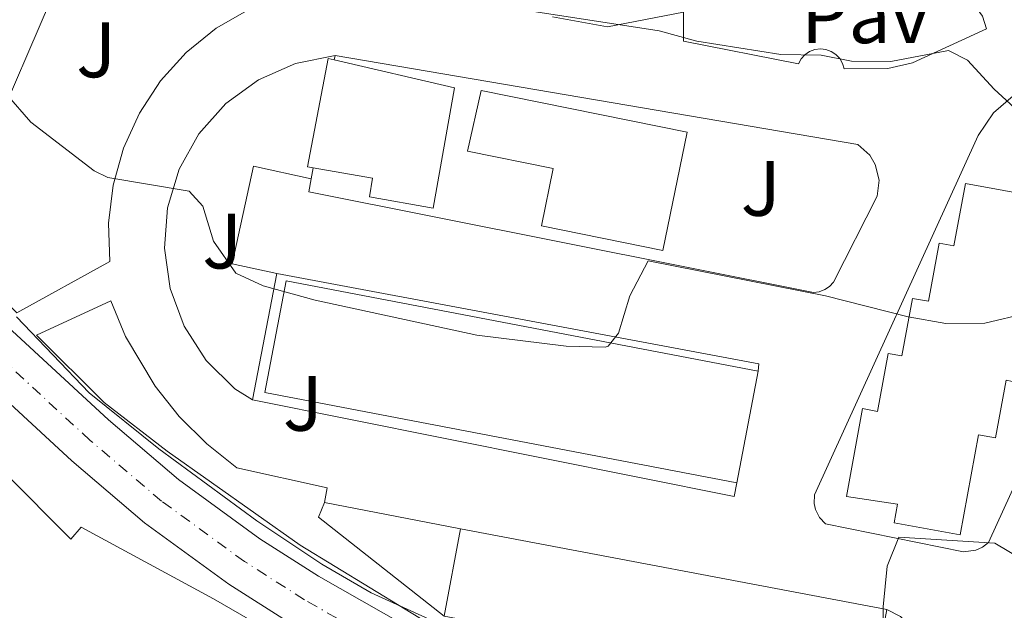
# Model space of a CAD drawing. Units: metres. Extents: x 631590 to 635081, y 4715800 to 4718179.
# Drawn here: x 634448 to 634574, y 4716547 to 4716622 of the extents above; entities that cross this region are included whole.
import ezdxf
from ezdxf.enums import TextEntityAlignment as Align

# ---------------------------------------------------------------- set-up
doc = ezdxf.new("R2010")
doc.units = ezdxf.units.M
doc.header["$MEASUREMENT"] = 0
doc.linetypes.add('DGN Style 4', pattern=[2.7856150101045474, 1.391937544087219, -0.6959687720436097, 0.001739921930109024, -0.6959687720436097])
for name, color, linetype, lineweight in [('Carretera', 9, 'Continuous', 0), ('Curva de nivel intermedia', 30, 'Continuous', 0), ('Edificio', 1, 'Continuous', 13), ('Eje de carretera', 7, 'DGN Style 4', 0), ('Línea  de muro-pared o tapia', 1, 'Continuous', 13), ('Línea blanca (vial)', 7, 'Continuous', 13), ('Línea de bordillo', 7, 'Continuous', 13), ('Línea de muro de contención', 1, 'Continuous', 13), ('Pavimento', 7, 'Continuous', 0), ('Zona ajardinada', 92, 'Continuous', 0)]:
    doc.layers.add(name, color=color, linetype=linetype, lineweight=lineweight)
doc.styles.add('Style-Arial', font='arial.ttf')

msp = doc.modelspace()

# ---------------------------------------------------------------- linework, layer by layer
at = {"layer": 'Carretera', "color": 9, "linetype": 'Continuous', "lineweight": 0}
for points in [[(634445.4300000007, 4716583.99, 503.5800000000018), (634459.4099999998, 4716571.08, 502.6900000000023), (634468.3799999994, 4716563.449999999, 502.4600000000065), (634478.760000002, 4716555.890000001, 502.0800000000018), (634486.2600000009, 4716551.109999998, 501.8500000000058), (634535.4600000017, 4716523.109999998, 500.5500000000029), (634552.190000002, 4716513.03, 500.1300000000047), (634564.9499999982, 4716504.750000001, 499.8899999999995), (634631.629999998, 4716454.040000001, 496.5800000000018), (634646.5900000003, 4716442.220000002, 495.6000000000058), (634666.0499999998, 4716426.760000001, 494.9499999999971), (634680.6999999993, 4716416.210000001, 493.9199999999983), (634701.1099999987, 4716403.680000001, 493)], [(634682.4400000004, 4716407.599999999, 493.5800000000018), (634675.1900000018, 4716412.480000001, 493.9199999999983), (634660.7700000004, 4716422.790000001, 495.0299999999989), (634643.9499999986, 4716435.369999998, 495.5399999999936), (634620.9499999986, 4716453.359999999, 496.8999999999942), (634573.5699999993, 4716489.390000001, 499.2599999999948), (634560.9200000026, 4716499.010000001, 499.8899999999995), (634548.4699999982, 4716507.09, 500.1300000000047), (634531.9200000011, 4716517.06, 500.5500000000029), (634482.6399999999, 4716545.109999999, 501.8500000000058), (634474.8099999977, 4716550.100000001, 502.0800000000018), (634464.0399999986, 4716557.939999999, 502.4600000000065), (634454.7600000027, 4716565.840000001, 502.6900000000023), (634440.5799999982, 4716578.930000001, 503.5800000000018)]]:
    msp.add_polyline3d(points, dxfattribs=at)
at = {"layer": 'Curva de nivel intermedia', "color": 30, "linetype": 'Continuous', "lineweight": 0, "flags": 128}
for points, elevation in [([(634512.9000000015, 4716623.350000001), (634529.7500000002, 4716620.769999999), (634534.5700000017, 4716619.430000001), (634545.3000000004, 4716617.76), (634550.41, 4716617.640000001), (634554.3200000017, 4716616.890000001), (634559.3200000017, 4716616.83), (634566.7000000001, 4716618.23), (634569.1200000008, 4716617.020000001), (634572.5000000005, 4716613.33), (634576.6500000011, 4716609.539999999), (634581.250000001, 4716607.160000001), (634586.5500000007, 4716606.529999998), (634591.8300000002, 4716607.039999999), (634595.5300000017, 4716609.21), (634598.3100000002, 4716612.78), (634602.3600000001, 4716614.82), (634607.1500000001, 4716615.359999999), (634612.0099999994, 4716614.3), (634613.65, 4716611.609999998), (634614.8800000016, 4716606.41), (634615.2400000015, 4716601.09), (634617.3300000014, 4716596.959999999), (634625.1100000021, 4716591.17)], 515.0000000000001), ([(634446.4000000004, 4716612.689999999), (634449.5099999995, 4716609.109999999), (634457.5899999997, 4716602.869999999), (634459.3300000009, 4716602.02), (634469.7400000001, 4716600.29), (634471.4700000002, 4716598.350000001), (634472.8400000003, 4716593.91), (634475.6900000002, 4716589.8), (634479.1799999994, 4716588.189999999), (634485.7999999999, 4716586.359999998), (634506.4599999997, 4716581.900000001), (634517.8600000015, 4716580.48), (634522.8600000015, 4716580.380000001), (634523.2200000014, 4716580.48), (634524.5500000013, 4716582.17), (634525.9999999997, 4716586.900000001), (634528.3200000019, 4716591.369999999), (634550.98, 4716586.930000001), (634561.5200000012, 4716584.25), (634566.3300000012, 4716583.380000001), (634571.3400000003, 4716583.430000001), (634576.7500000016, 4716584.689999999)], 510), ([(634447.6699999999, 4716584.25), (634456.9800000017, 4716574.539999999), (634465.850000001, 4716567.390000001), (634478.3800000013, 4716558.179999999), (634486.6800000007, 4716552.649999999), (634492.9900000005, 4716549.010000001), (634511.4500000009, 4716540.609999998), (634540.4200000011, 4716526.050000001), (634545.4400000012, 4716525.409999999), (634554.3600000018, 4716531.06), (634557.1, 4716533.539999999), (634558.3000000003, 4716541.810000001), (634558.3300000015, 4716547.220000001), (634558.8500000001, 4716552.380000001), (634560.3400000011, 4716556.109999999), (634572.600000001, 4716555.329999999), (634576.3800000006, 4716553.069999999)], 505)]:
    msp.add_lwpolyline(points, dxfattribs=dict(at, elevation=elevation))
at = {"layer": 'Edificio', "color": 1, "linetype": 'Continuous', "lineweight": 13, "extrusion": (-0.002026828436829234, -0.004517582359723237, 0.9999877416329217), "elevation": -22079.95128239186, "flags": 128}
msp.add_lwpolyline([(634542.1377834639, 4716525.680973112), (634539.3976472125, 4716511.410827585), (634479.1276291306, 4716522.960945355), (634481.857765403, 4716537.231090972), (634542.1377834639, 4716525.680973112)], close=True, dxfattribs=at)
at = {"layer": 'Edificio', "color": 51, "linetype": 'Continuous', "lineweight": 13, "extrusion": (-0.002026828436829234, -0.004517582359723237, 0.9999877416329217), "elevation": -22079.95128137845, "flags": 128}
msp.add_lwpolyline([(634539.3976472125, 4716511.410827585), (634479.1276291306, 4716522.960945355), (634481.857765403, 4716537.231090972), (634542.1377834639, 4716525.680973112)], dxfattribs=at)
at = {"layer": 'Edificio', "color": 51, "linetype": 'Continuous', "lineweight": 13, "extrusion": (-0.0009083893163607558, -0.00473091808209917, 0.9999883965541553), "elevation": -22376.46833170049, "flags": 128}
msp.add_lwpolyline([(634542.6048267757, 4716524.220702693), (634539.864764318, 4716509.950542995)], dxfattribs=at)
at = {"layer": 'Edificio', "color": 1, "linetype": 'Continuous', "lineweight": 13, "extrusion": (0.003974434352038174, 0.006437681781781679, 0.9999713796528669), "elevation": 33398.49545503961, "flags": 128}
msp.add_lwpolyline([(634551.7795757205, 4716429.575383227), (634549.6692744244, 4716418.445152842), (634495.2391081585, 4716428.755366235), (634497.3394095327, 4716439.885596877), (634551.7795757205, 4716429.575383227)], close=True, dxfattribs=at)
at = {"layer": 'Edificio', "color": 51, "linetype": 'Continuous', "lineweight": 13, "extrusion": (0.001309532068375687, 0.006940519964127663, 0.9999750568431143), "elevation": 34079.27018082109, "flags": 128}
msp.add_lwpolyline([(634501.0739906547, 4716423.100490907), (634503.1740936186, 4716434.230758988)], dxfattribs=at)
at = {"layer": 'Edificio', "color": 51, "linetype": 'Continuous', "lineweight": 13, "extrusion": (0.002659916702022781, -0.000503742490771761, 0.9999963355366066), "elevation": -175.1833071210135, "flags": 128}
msp.add_lwpolyline([(634500.7807957759, 4716557.670181339), (634555.2210021778, 4716547.360180031)], dxfattribs=at)
at = {"layer": 'Edificio', "color": 51, "linetype": 'Continuous', "lineweight": 13, "extrusion": (0.001315336292114912, 0.006938243093643943, 0.9999750650257297), "elevation": 34072.06407804132, "flags": 128}
msp.add_lwpolyline([(634557.6064324251, 4716423.973582078), (634555.4963290206, 4716412.843314175)], dxfattribs=at)
at = {"layer": 'Edificio', "color": 1, "linetype": 'Continuous', "lineweight": 13}
for points in [[(634503.5899999999, 4716613.470000001, 518.2599999999948), (634500.8700000001, 4716598.119999999, 517.6699999999983), (634492.7400000002, 4716599.560000001, 517.9700000000012), (634493.1600000003, 4716601.939999999, 521.7700000000041), (634485.5800000001, 4716603.279999999, 521.7700000000041), (634484.8600000005, 4716603.41, 521.7700000000041), (634487.4800000006, 4716617.220000001, 521.3999999999943), (634488.2400000002, 4716617.039999999, 521.25)], [(634533.3099999997, 4716607.800000001, 517.6699999999983), (634530.2300000006, 4716592.689999999, 517.3699999999953), (634514.7300000006, 4716595.850000001, 517.9700000000012), (634516.2199999997, 4716603.17, 518.2599999999948), (634505.2599999999, 4716605.41, 518.2599999999948), (634507.0300000003, 4716613.16, 518.1199999999953)], [(634584.0300000003, 4716598.5, 519.8300000000017), (634582.4400000004, 4716589.75, 519.4600000000064), (634580.54, 4716590.09, 518.6399999999994), (634579.1799999997, 4716582.609999999, 518.1900000000023), (634576.9900000002, 4716583, 517.7400000000052), (634575.6900000004, 4716575.83, 517.4400000000023), (634574.0499999998, 4716576.130000001, 516.6199999999953), (634572.7100000001, 4716568.779999999, 516.1699999999983), (634570.5099999999, 4716569.180000001, 515.7299999999959), (634568.1900000004, 4716556.41, 515.429999999993), (634559.7599999999, 4716557.939999999, 515.5), (634560.1900000004, 4716560.300000001, 515.5), (634553.6799999997, 4716561.289999999, 515.8800000000047), (634555.7199999997, 4716572.52, 515.9499999999971), (634557.6399999997, 4716572.17, 516.5500000000029), (634558.9800000006, 4716579.57, 516.9199999999983), (634560.75, 4716579.25, 517.070000000007), (634562.0899999999, 4716586.59, 518.1100000000006), (634564.1299999999, 4716586.220000001, 518.4900000000052), (634565.4800000006, 4716593.630000001, 519.3099999999977), (634567.3899999997, 4716593.289999999, 519.679999999993), (634568.8399999999, 4716601.26, 519.8300000000017)]]:
    msp.add_polyline3d(points, close=True, dxfattribs=at)
at = {"layer": 'Edificio', "color": 51, "linetype": 'Continuous', "lineweight": 13}
for points in [[(634485.5800000001, 4716603.279999999, 521.7700000000041), (634484.8600000005, 4716603.41, 521.7700000000041), (634487.4800000006, 4716617.220000001, 521.3999999999943), (634488.2400000002, 4716617.039999999, 521.25)], [(634488.2400000002, 4716617.039999999, 521.25), (634503.5899999999, 4716613.470000001, 518.2599999999948), (634500.8700000001, 4716598.119999999, 517.6699999999983), (634492.7400000002, 4716599.560000001, 517.9700000000012), (634493.1600000003, 4716601.939999999, 521.7700000000041), (634485.5800000001, 4716603.279999999, 521.7700000000041)], [(634530.2300000006, 4716592.689999999, 517.3699999999953), (634514.7300000006, 4716595.850000001, 517.9700000000012), (634516.2199999997, 4716603.17, 518.2599999999948), (634505.2599999999, 4716605.41, 518.2599999999948), (634507.0300000003, 4716613.16, 518.1199999999953), (634533.3099999997, 4716607.800000001, 517.6699999999983), (634530.2300000006, 4716592.689999999, 517.3699999999953)], [(634582.4400000004, 4716589.75, 519.4600000000064), (634580.54, 4716590.09, 518.6399999999994), (634579.1799999997, 4716582.609999999, 518.1900000000023), (634576.9900000002, 4716583, 517.7400000000052), (634575.6900000004, 4716575.83, 517.4400000000023), (634574.0499999998, 4716576.130000001, 516.6199999999953), (634572.7100000001, 4716568.779999999, 516.1699999999983), (634570.5099999999, 4716569.180000001, 515.7299999999959), (634568.1900000004, 4716556.41, 515.429999999993), (634559.7599999999, 4716557.939999999, 515.5), (634560.1900000004, 4716560.300000001, 515.5), (634553.6799999997, 4716561.289999999, 515.8800000000047), (634555.7199999997, 4716572.52, 515.9499999999971), (634557.6399999997, 4716572.17, 516.5500000000029), (634558.9800000006, 4716579.57, 516.9199999999983), (634560.75, 4716579.25, 517.070000000007), (634562.0899999999, 4716586.59, 518.1100000000006), (634564.1299999999, 4716586.220000001, 518.4900000000052), (634565.4800000006, 4716593.630000001, 519.3099999999977), (634567.3899999997, 4716593.289999999, 519.679999999993), (634568.8399999999, 4716601.26, 519.8300000000017), (634584.0300000003, 4716598.5, 519.8300000000017), (634582.4400000004, 4716589.75, 519.4600000000064)], [(634429.29, 4716581.24, 510.1499999999942), (634454.6299999999, 4716555.859999999, 508.7100000000065), (634455.9400000004, 4716557.380000001, 508.1499999999942), (634472.8200000003, 4716548.230000001, 507.8699999999953), (634496.2999999998, 4716534.689999999, 507.7299999999959), (634482.8200000003, 4716510.92, 505.5399999999936)]]:
    msp.add_polyline3d(points, dxfattribs=at)
at = {"layer": 'Edificio', "color": 1, "linetype": 'Continuous', "lineweight": 13}
msp.add_polyline3d([(634429.29, 4716581.24, 510.1499999999942), (634454.6299999999, 4716555.859999999, 508.7100000000065), (634455.9400000004, 4716557.380000001, 508.1499999999942), (634472.8200000003, 4716548.230000001, 507.8699999999953), (634496.2999999998, 4716534.689999999, 507.7299999999959), (634482.8200000003, 4716510.92, 505.5399999999936), (634471.2199999997, 4716517.529999999, 505.5399999999936), (634472.7100000001, 4716520.140000001, 505.6300000000047), (634461.3200000003, 4716526.640000001, 505.820000000007), (634460.7000000002, 4716525.550000001, 505.679999999993), (634449.5999999996, 4716531.880000001, 505.679999999993), (634450.3899999997, 4716533.26, 505.7700000000041), (634443.9800000006, 4716536.92, 504.5599999999977)], dxfattribs=at)
at = {"layer": 'Eje de carretera', "color": 7, "linetype": 'DGN Style 4', "lineweight": 0}
msp.add_polyline3d([(634704.3099999991, 4716398.630000002, 492.7599999999949), (634678.7499999997, 4716413.300000002, 493.8600000000007), (634663.9400000017, 4716423.970000002, 494.9299999999931), (634644.4200000018, 4716439.480000002, 495.6199999999953), (634626.2899999977, 4716453.7, 496.7100000000065), (634562.9400000006, 4716501.880000002, 499.8899999999995), (634550.3299999975, 4716510.060000002, 500.1300000000047), (634533.6900000009, 4716520.090000002, 500.550000000003), (634484.4499999998, 4716548.109999999, 501.8500000000058), (634476.7899999977, 4716553, 502.0800000000018), (634466.2100000008, 4716560.7, 502.4600000000065), (634457.089999999, 4716568.460000001, 502.6900000000023), (634443.010000002, 4716581.460000001, 503.5800000000018)], dxfattribs=at)
at = {"layer": 'Línea  de muro-pared o tapia', "color": 1, "linetype": 'Continuous', "lineweight": 13, "extrusion": (-0.04585713822673727, -0.106396187653651, 0.9932658124220439), "elevation": -530416.2190662803, "flags": 128}
msp.add_lwpolyline([(-1284226.474103056, 4551772.81367256), (-1284226.474103056, 4551723.874362184)], dxfattribs=at)
at = {"layer": 'Línea  de muro-pared o tapia', "color": 1, "linetype": 'Continuous', "lineweight": 13, "extrusion": (-0.01387191923474604, -0.1411467782617865, 0.9898914874081214), "elevation": -674024.55565536, "flags": 128}
msp.add_lwpolyline([(170162.8397802052, 4708067.70960727), (170153.3473318914, 4708064.889265977), (170146.2486822313, 4708065.453334236)], dxfattribs=at)
at = {"layer": 'Línea  de muro-pared o tapia', "color": 1, "linetype": 'Continuous', "lineweight": 13, "extrusion": (-0.03001359852531051, -0.1140516748312526, 0.993021348900288), "elevation": -556470.7763972653, "flags": 128}
msp.add_lwpolyline([(-586750.0064175999, 4689895.158536269), (-586750.0064176, 4689895.752084918)], dxfattribs=at)
at = {"layer": 'Línea  de muro-pared o tapia', "color": 1, "linetype": 'Continuous', "lineweight": 13, "extrusion": (-0.0728929027331069, -0.3925002453461054, 0.9168588670751834), "elevation": -1897048.283586462, "flags": 128}
msp.add_lwpolyline([(-237395.8652263234, 4358182.670544333), (-237395.8652263234, 4358184.223605823)], dxfattribs=at)
at = {"layer": 'Línea  de muro-pared o tapia', "color": 1, "linetype": 'Continuous', "lineweight": 13, "extrusion": (-0.007673636011553044, -0.04011218824096709, 0.999165715817393), "elevation": -193551.8074615468, "flags": 128}
msp.add_lwpolyline([(-263052.9497539557, 4747838.488193434), (-263052.9497539557, 4747854.893841851)], dxfattribs=at)
at = {"layer": 'Línea  de muro-pared o tapia', "color": 1, "linetype": 'Continuous', "lineweight": 13, "extrusion": (0.00241312454133735, -0.0001297378780716151, 0.9999970799947523), "elevation": 1429.289618152074, "flags": 128}
msp.add_lwpolyline([(634477.8316449303, 4716589.985127628), (634539.3718277198, 4716578.455127531), (634539.3218278656, 4716577.525127525)], dxfattribs=at)
at = {"layer": 'Línea  de muro-pared o tapia', "color": 1, "linetype": 'Continuous', "lineweight": 13, "extrusion": (0.001251342630432188, -0.0002473584270959559, 0.999999186477384), "elevation": 136.724500466065, "flags": 128}
msp.add_lwpolyline([(634538.5257912253, 4716563.208114229), (634538.1857914915, 4716561.488114177), (634476.6957395263, 4716573.838114555)], dxfattribs=at)
at = {"layer": 'Línea  de muro-pared o tapia', "color": 1, "linetype": 'Continuous', "lineweight": 13, "extrusion": (0.06073968101390066, 0.01787563823072911, 0.997993563460293), "elevation": 123356.7898242749, "flags": 128}
msp.add_lwpolyline([(4345532.264051335, -1936370.912489936), (4345548.90876074, -1936359.067041492), (4345550.466108199, -1936360.330555993)], dxfattribs=at)
at = {"layer": 'Línea  de muro-pared o tapia', "color": 1, "linetype": 'Continuous', "lineweight": 13, "extrusion": (-0.02496960189919943, 0.00481566876003793, 0.9996766118677526), "elevation": 7378.080606135927, "flags": 128}
msp.add_lwpolyline([(-4751370.514534879, -270075.6900851626), (-4751370.514534879, -270057.994269273)], dxfattribs=at)
at = {"layer": 'Línea  de muro-pared o tapia', "color": 1, "linetype": 'Continuous', "lineweight": 13}
for points in [[(634567.7800000003, 4716627.960000001, 515.8699999999953), (634567.2300000006, 4716624.890000001, 515.9499999999971), (634568.9199999999, 4716624.539999999, 515.9499999999971), (634570.3399999999, 4716623.57, 515.9400000000023), (634571.0300000003, 4716622.65, 515.9199999999983), (634571.5499999998, 4716621.01, 515.8699999999953), (634562.0800000001, 4716616.66, 515.279999999999), (634558.9500000002, 4716615.970000001, 515.3399999999965), (634553.3600000005, 4716615.91, 515.3500000000058), (634553.1600000003, 4716616.600000001, 515.3500000000058), (634552.7999999998, 4716617.220000001, 515.3500000000058), (634552.3099999997, 4716617.74, 515.3500000000058), (634551.7100000001, 4716618.130000001, 515.3500000000058), (634551.04, 4716618.369999999, 515.3500000000058), (634550.3300000001, 4716618.449999999, 515.3500000000058), (634549.6200000001, 4716618.359999999, 515.3500000000058), (634548.9500000002, 4716618.109999999, 515.3500000000058), (634548.3600000005, 4716617.710000001, 515.3500000000058), (634547.8799999999, 4716617.180000001, 515.3500000000058), (634547.5300000003, 4716616.560000001, 515.3500000000058), (634532.8499999996, 4716619.430000001, 515.279999999999), (634532.8499999996, 4716623.140000001, 515.3500000000058)], [(634488.3899999997, 4716617.609999999, 514.2299999999959), (634555.1299999999, 4716606.25, 514.4600000000064), (634556.6500000004, 4716604.869999999, 514.4400000000023), (634557.3399999999, 4716603.680000001, 514.3600000000006), (634557.8200000003, 4716601.689999999, 514.1499999999943), (634557.5599999997, 4716599.65, 513.8600000000006), (634552, 4716588.66, 511.4700000000012), (634551.5, 4716588.119999999, 511.4900000000052), (634550.8799999999, 4716587.710000001, 511.5), (634550.1900000004, 4716587.439999999, 511.4900000000052), (634549.4600000001, 4716587.33, 511.4600000000065), (634485, 4716600.210000001, 510.3099999999977), (634485.3200000003, 4716601.880000001, 511.0800000000018)], [(634594.2599999999, 4716604.65, 514.8899999999994), (634571.7800000003, 4716555.41, 508.4100000000035), (634571.0199999996, 4716554.82, 508.3600000000006), (634570.1600000003, 4716554.430000001, 508.3300000000018), (634568.5899999999, 4716554.230000001, 508.3399999999965), (634550.9900000002, 4716557.800000001, 508.6399999999995), (634550.2199999997, 4716558.630000001, 508.6900000000023), (634549.7100000001, 4716559.640000001, 508.75), (634549.5499999998, 4716560.380000001, 508.8000000000029), (634549.5800000001, 4716561.51, 508.8600000000006), (634570.4900000002, 4716607.4, 514.9799999999959), (634572.4199999999, 4716610.27, 515.4199999999983), (634575.9000000004, 4716613.279999999, 515.9100000000036), (634580.1299999999, 4716615.109999999, 516.25), (634586.2000000002, 4716615.58, 516.320000000007)]]:
    msp.add_polyline3d(points, dxfattribs=at)
at = {"layer": 'Línea blanca (vial)', "color": 7, "linetype": 'Continuous', "lineweight": 13}
for points in [[(634573.5699999988, 4716489.390000002, 499.2599999999948), (634560.9200000021, 4716499.010000002, 499.8899999999995), (634548.4699999976, 4716507.09, 500.1300000000047), (634531.9200000007, 4716517.060000001, 500.550000000003), (634482.6399999994, 4716545.11, 501.8500000000058), (634474.8099999973, 4716550.100000001, 502.0800000000018), (634464.0399999982, 4716557.939999999, 502.4600000000065), (634454.7600000022, 4716565.840000001, 502.6900000000023), (634440.5799999977, 4716578.930000001, 503.5800000000018), (634431.0899999995, 4716588.369999999, 503.8600000000006), (634423.7100000011, 4716597.109999999, 504.0899999999965), (634422.170000001, 4716599.140000001, 504.1699999999984), (634418.3600000001, 4716604.15, 504.3699999999953), (634413.0699999994, 4716613.060000001, 504.5599999999977), (634395.2600000016, 4716650.010000002, 506.1900000000023), (634391.52, 4716658.34, 506.3699999999953), (634374.7299999993, 4716684.720000002, 506.6999999999971), (634365.3799999995, 4716698.350000001, 506.8600000000006), (634361.4200000011, 4716704.120000001, 506.929999999993), (634347.3199999993, 4716723.560000002, 507.1199999999953), (634341.4099999995, 4716731.100000001, 507.070000000007), (634340.3900000004, 4716731.790000002, 507.0800000000018), (634339.199999999, 4716732.109999999, 507.070000000007), (634337.9699999974, 4716732.010000002, 507.0500000000029)], [(634701.1099999984, 4716403.680000001, 493.0000000000001), (634680.6999999988, 4716416.210000002, 493.9199999999983), (634666.0499999993, 4716426.760000002, 494.9499999999971), (634646.5899999999, 4716442.220000003, 495.6000000000058), (634631.6299999976, 4716454.040000002, 496.5800000000018), (634564.9499999976, 4716504.750000002, 499.8899999999995), (634552.1900000015, 4716513.03, 500.1300000000047), (634535.4600000011, 4716523.109999999, 500.550000000003), (634486.2600000004, 4716551.109999999, 501.8500000000058), (634478.7600000014, 4716555.890000001, 502.0800000000018), (634468.379999999, 4716563.449999999, 502.4600000000065), (634459.4099999992, 4716571.08, 502.6900000000023), (634445.4300000003, 4716583.990000002, 503.5800000000018)]]:
    msp.add_polyline3d(points, dxfattribs=at)
at = {"layer": 'Línea de bordillo', "color": 7, "linetype": 'Continuous', "lineweight": 13}
for points in [[(634459.6200000015, 4716591.290000001, 508.7899999999937), (634459.4400000004, 4716596.190000001, 509.3300000000017), (634460.0199999993, 4716601.07, 509.9100000000037), (634461.3400000003, 4716605.790000001, 510.5099999999949), (634463.3799999988, 4716610.260000001, 511.1100000000006), (634466.07, 4716614.36, 511.6999999999972), (634469.359999998, 4716618.000000001, 512.2700000000041), (634473.1800000002, 4716621.090000001, 512.800000000003), (634477.4200000003, 4716623.550000002, 513.279999999999), (634481.989999999, 4716625.34, 513.6999999999971), (634486.7899999979, 4716626.390000002, 514.0399999999937), (634492.4699999974, 4716626.75, 514.3099999999977)], [(634477.829999997, 4716573.66, 507.1499999999943), (634475.5699999996, 4716575.040000001, 507.3699999999953), (634471.8999999971, 4716578.680000001, 507.6100000000006), (634469.100000001, 4716583.029999999, 507.9999999999999), (634467.2999999993, 4716587.869999999, 508.5200000000041), (634466.5799999975, 4716592.990000002, 509.1499999999942), (634466.9699999986, 4716598.140000002, 509.8699999999953), (634468.4599999995, 4716603.090000001, 510.6300000000048), (634470.9800000007, 4716607.61, 511.4100000000035), (634474.4099999995, 4716611.480000001, 512.1600000000036), (634478.5899999993, 4716614.520000001, 512.8500000000059), (634483.3199999989, 4716616.600000001, 513.4499999999972), (634488.3900000005, 4716617.61, 513.9400000000024)], [(634480.9099999993, 4716589.76, 510.0599999999977), (634475.2199999986, 4716591, 510.2100000000065), (634477.940000001, 4716603.49, 510.429999999993), (634485.3199999994, 4716601.880000001, 510.429999999993)], [(634459.7100000009, 4716586.300000002, 508.4900000000051), (634461.6099999986, 4716581.74, 508.229999999996), (634465.3900000005, 4716575.37, 507.7899999999935), (634468.4699999985, 4716571.520000001, 507.4900000000052), (634471.9699999986, 4716568.020000001, 507.1699999999983), (634475.8299999988, 4716564.940000001, 506.850000000006), (634487.3599999979, 4716562.380000001, 506.9199999999984), (634487.0199999983, 4716560.510000001, 506.9199999999984)]]:
    msp.add_polyline3d(points, dxfattribs=at)
at = {"layer": 'Línea de muro de contención', "color": 1, "linetype": 'Continuous', "lineweight": 13, "extrusion": (-0.02559146928978854, -0.1007942401407591, 0.9945781004295424), "elevation": -491135.9576191959, "flags": 128}
msp.add_lwpolyline([(-545778.7498970289, 4702093.178376141), (-545767.7924792643, 4702086.639431583), (-545757.8703296628, 4702095.967043672)], dxfattribs=at)
at = {"layer": 'Línea de muro de contención', "color": 1, "linetype": 'Continuous', "lineweight": 13}
msp.add_polyline3d([(634459.7100000001, 4716586.300000001, 508.4900000000052), (634450.2300000006, 4716581.880000001, 506.25), (634458.8899999997, 4716573.300000001, 506.3300000000018), (634466.9100000003, 4716567.100000001, 506.179999999993), (634483.9100000003, 4716555.08, 505.5099999999948), (634506.2400000002, 4716541.449999999, 504.679999999993), (634524.0999999996, 4716531.539999999, 503.7899999999936), (634541.7300000006, 4716522.300000001, 502.6699999999983), (634547.75, 4716519.34, 502.6000000000058), (634549.4699999997, 4716519.07, 502.5200000000041), (634550.7400000002, 4716519.17, 502.5200000000041), (634563.1100000005, 4716540.880000001, 504.0899999999965), (634563.1699999999, 4716541.930000001, 504.0899999999965), (634562.1600000003, 4716544.300000001, 504.7599999999948), (634560.5599999997, 4716545.99, 504.9100000000035), (634558.8300000001, 4716546.850000001, 505.6499999999942)], dxfattribs=at)

# ---------------------------------------------------------------- texts
at = {"layer": 'Pavimento', "color": 7, "linetype": 'Continuous', "lineweight": 0, "style": 'Style-Arial'}
msp.add_text('Pav', height=7.000000000000002, dxfattribs=at).set_placement((634556.075706258, 4716622.690009999, 515.929999999993), align=Align.MIDDLE_CENTER)
at = {"layer": 'Zona ajardinada', "color": 92, "linetype": 'Continuous', "lineweight": 0, "style": 'Style-Arial'}
for p in [(634457.8569051367, 4716618.330010001, 510.9499999999971), (634542.7169051375, 4716600.640010001, 512), (634473.9569051345, 4716593.910010001, 510), (634484.2569051364, 4716573.190010001, 507.820000000007)]:
    msp.add_text('J', height=7.000000000000002, dxfattribs=at).set_placement(p, align=Align.MIDDLE_CENTER)

doc.saveas('drawing.dxf')
